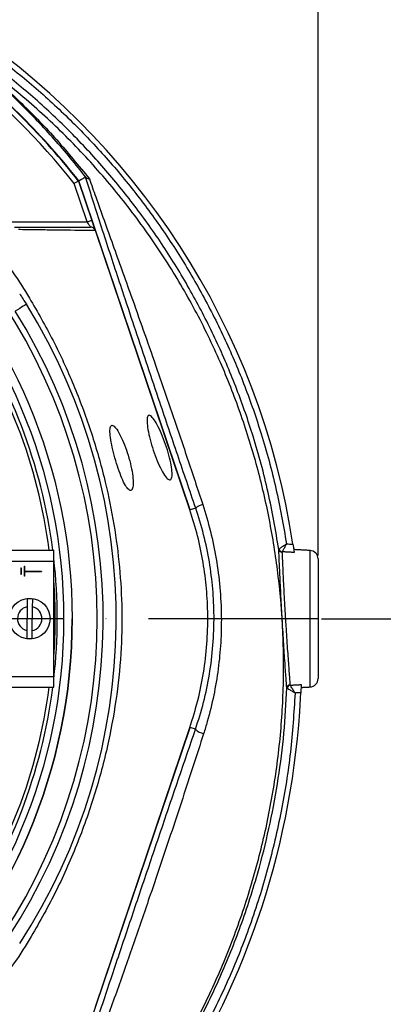
# Model space of a CAD drawing. Extents: x 0 to 9200, y 0 to 5940.
# Drawn here: x 3367 to 3475, y 1021 to 1311 of the extents above; entities that cross this region are included whole.
import ezdxf

# ---------------------------------------------------------------- set-up
doc = ezdxf.new("R2010")
doc.units = 0
doc.header["$LTSCALE"] = 5
doc.linetypes.add('GEN7', pattern=[15, 10, -2.5, 0, -2.5])
doc.layers.get('0').update_dxf_attribs({"linetype": 'CONTINUOUS'})
doc.layers.get('DEFPOINTS').update_dxf_attribs({"linetype": 'CONTINUOUS'})
doc.layers.add('7', color=4, linetype='GEN7')
doc.styles.add('ISO', font='GENISO.SHX')
doc.dimstyles.new('GEN-ISO', dxfattribs={"dimtxt": 50, "dimasz": 50, "dimexe": 40, "dimexo": 1, "dimgap": 30, "dimtad": 0, "dimtih": 1, "dimtoh": 1, "dimdec": 1, "dimtxsty": 'ISO', "dimcen": 2, "dimclrd": 256, "dimclre": 256, "dimclrt": 2, "dimazin": 3, "dimtp": 0.1, "dimtm": 0.1, "dimtfac": 0.05, "dimtdec": 1, "dimtix": 1, "dimtmove": 0, "dimatfit": 3, "dimtolj": 1})

# ---------------------------------------------------------------- blocks, each defined once
blk = doc.blocks.new('*D24')
at = {"color": 3}
for p, q in [((3220.43, 1350.68), (3220.43, 1494.59)), ((3455.43, 1153.38), (3455.43, 1494.59)), ((3255.43, 1469.59), (3420.43, 1469.59))]:
    blk.add_line(p, q, dxfattribs=at)
for points in [[(3255.43, 1475.42), (3255.43, 1463.75), (3220.43, 1469.59)], [(3420.43, 1475.42), (3420.43, 1463.75), (3455.43, 1469.59)]]:
    blk.add_solid(points, dxfattribs=at)
at = {"layer": 'DEFPOINTS', "color": 0}
for p in [(3455.43, 1469.59), (3220.43, 1349.68), (3455.43, 1152.38)]:
    blk.add_point(p, dxfattribs=at)
at = {"color": 2, "insert": (3337.93, 1525.26), "char_height": 50, "attachment_point": 5, "style": 'ISO'}
blk.add_mtext('\\A1;235', dxfattribs=at)
blk = doc.blocks.new('*D25')
at = {"color": 3}
for p, q in [((3233.96, 1345.24), (3702.78, 1345.24)), ((3677.78, 1310.24), (3677.78, 1169.75)), ((3456.43, 1134.75), (3702.78, 1134.75))]:
    blk.add_line(p, q, dxfattribs=at)
for points in [[(3671.94, 1310.24), (3683.61, 1310.24), (3677.78, 1345.24)], [(3671.94, 1169.75), (3683.61, 1169.75), (3677.78, 1134.75)]]:
    blk.add_solid(points, dxfattribs=at)
at = {"layer": 'DEFPOINTS', "color": 0}
for p in [(3232.96, 1345.24), (3455.43, 1134.75), (3677.78, 1134.75)]:
    blk.add_point(p, dxfattribs=at)
at = {"color": 2, "insert": (3622.76, 1240), "char_height": 50, "attachment_point": 5, "rotation": 90, "style": 'ISO'}
blk.add_mtext('\\A1;210', dxfattribs=at)
blk = doc.blocks.new('*D26')
at = {"color": 3}
for p, q in [((3457.43, 1134.75), (3702.78, 1134.75)), ((3677.78, 1099.75), (3677.78, 919.03)), ((3207.18, 884.03), (3702.78, 884.03))]:
    blk.add_line(p, q, dxfattribs=at)
for points in [[(3671.94, 1099.75), (3683.61, 1099.75), (3677.78, 1134.75)], [(3671.94, 919.03), (3683.61, 919.03), (3677.78, 884.03)]]:
    blk.add_solid(points, dxfattribs=at)
at = {"layer": 'DEFPOINTS', "color": 0}
for p in [(3456.43, 1134.75), (3206.18, 884.03), (3677.78, 884.03)]:
    blk.add_point(p, dxfattribs=at)
at = {"color": 2, "insert": (3622.1, 1009.39), "char_height": 50, "attachment_point": 5, "rotation": 90, "style": 'ISO'}
blk.add_mtext('\\A1;251', dxfattribs=at)

msp = doc.modelspace()

# ---------------------------------------------------------------- linework, layer by layer
at = {"color": 7, "linetype": 'CONTINUOUS'}
for p, q in [((3387.341, 1251.715), (3383.497, 1263.076)), ((3384.835, 1263.8), (3388.762, 1252.196)), ((3417.756, 1166.841), (3384.928, 1263.851)), ((3362.206, 1251.715), (3387.341, 1251.715)), ((3417.657, 1166.807), (3389.782, 1249.181)), ((3419.363, 1167.385), (3417.756, 1166.841)), ((3363.308, 1154.954), (3377.558, 1154.954)), ((3377.558, 1151.754), (3377.558, 1154.954)), ((3453.064, 1114.629), (3453.064, 1154.878)), ((3363.308, 1151.754), (3377.558, 1151.754)), ((3367.808, 1149.754), (3367.808, 1147.754)), ((3367.808, 1149.754), (3367.908, 1149.754)), ((3367.908, 1149.754), (3367.908, 1147.754)), ((3368.808, 1150.254), (3368.808, 1147.254)), ((3368.808, 1150.254), (3368.908, 1150.254)), ((3368.908, 1150.254), (3368.908, 1148.804)), ((3377.558, 1117.754), (3377.558, 1151.754)), ((3455.433, 1152.381), (3455.433, 1117.126)), ((3367.908, 1147.754), (3367.808, 1147.754)), ((3368.908, 1147.254), (3368.808, 1147.254)), ((3368.908, 1148.804), (3373.908, 1148.804)), ((3368.908, 1148.704), (3373.908, 1148.704)), ((3368.908, 1148.704), (3368.908, 1147.254)), ((3373.908, 1148.804), (3373.908, 1148.704)), ((3369.688, 1138.276), (3369.578, 1131.257)), ((3371.178, 1131.231), (3371.288, 1138.251)), ((3363.308, 1117.754), (3377.558, 1117.754)), ((3377.558, 1114.554), (3377.558, 1117.754)), ((3363.308, 1114.554), (3377.558, 1114.554)), ((3450.274, 1111.278), (3450.354, 1112.931)), ((3384.928, 1005.656), (3417.756, 1102.666)), ((3389.782, 1020.326), (3417.657, 1102.7)), ((3419.309, 1102.141), (3417.756, 1102.666))]:
    msp.add_line(p, q, dxfattribs=at)
for points in [[(3388.762, 1252.196), (3388.735, 1252.186), (3388.654, 1252.159), (3388.522, 1252.115), (3388.346, 1252.055), (3388.13, 1251.982), (3387.885, 1251.899), (3387.618, 1251.809), (3387.341, 1251.715)], [(3387.341, 1251.715), (3387.517, 1251.454), (3387.688, 1251.202), (3387.849, 1250.965), (3387.994, 1250.751), (3388.119, 1250.566), (3388.22, 1250.416), (3388.295, 1250.305), (3388.341, 1250.238), (3388.356, 1250.215)], [(3389.751, 1249.272), (3389.716, 1249.377), (3389.641, 1249.598), (3389.54, 1249.897), (3389.414, 1250.267), (3389.269, 1250.696), (3389.109, 1251.17), (3388.938, 1251.675), (3388.762, 1252.196)], [(3369.45, 1227.459), (3369.391, 1227.422), (3369.215, 1227.313), (3368.928, 1227.134), (3368.537, 1226.891), (3368.053, 1226.59), (3367.49, 1226.239), (3366.864, 1225.85), (3366.191, 1225.431)]]:
    msp.add_lwpolyline(points, dxfattribs=at)
for centre, radius in [((3220.433, 1134.754), 162.5), ((3220.433, 1134.754), 160), ((3370.433, 1134.754), 6)]:
    msp.add_circle(centre, radius, dxfattribs=at)
for centre, radius, start, end in [((3226.48, 1122.982), 224.1, 8.65439, 57.20389), ((3220.433, 1134.754), 207.5, 38.20079, 51.79921), ((3220.433, 1134.754), 209, 38.12999, 51.87001), ((3220.433, 1134.754), 209.105, 38.12507, 51.87493), ((3220.433, 1134.754), 169.897, 326.9185, 33.0815), ((3220.433, 1134.754), 171.662, 326.9185, 31.88617), ((3220.433, 1134.754), 175.5, 326.9185, 31.88617), ((3220.433, 1134.754), 157.061, 7.38943, 34.82027), ((3220.433, 1134.754), 158.121, 7.33959, 34.82027), ((3423.152, 1162.487), 6.192, 106.16822, 127.72328), ((3444.829, 1155.348), 0.979, 190.19614, 268.38397), ((3444.977, 1155.52), 1.054, 192.56194, 262.81638), ((3452.933, 1152.381), 2.5, 0, 87), ((3220.433, 1134.754), 158.121, 353.56468, 6.43532), ((3220.433, 1134.754), 157.528, 355.89924, 4.10076), ((3220.433, 1134.754), 157.407, 356.56977, 3.43023), ((3370.433, 1134.754), 3.6, 101.93786, 256.25869), ((3370.433, 1134.754), 5.863, 81.25552, 96.94104), ((3370.433, 1134.754), 3.6, 281.93786, 76.25869), ((3220.433, 1134.754), 162.5, 270, 0), ((3370.433, 1134.754), 5.863, 261.25552, 276.94104), ((3447.2, 1114.283), 0.985, 92.11737, 176.1858), ((3447.364, 1114.114), 1.057, 97.81539, 173.3677), ((3452.933, 1117.126), 2.5, 273, 0), ((3220.433, 1134.754), 157.061, 325.17973, 352.61057), ((3220.433, 1134.754), 158.121, 325.17973, 352.66041), ((3212.787, 1123.484), 237.8, 296.95085, 357.05789), ((3423.229, 1106.466), 5.837, 227.81705, 254.73347)]:
    msp.add_arc(centre, radius, start, end, dxfattribs=at)
for points, knots in [([(3220.811, 1343.303), (3225.467, 1343.473), (3234.796, 1343.812), (3248.804, 1343.104), (3262.751, 1341.536), (3276.551, 1339.041), (3290.178, 1335.647), (3303.588, 1331.345), (3316.746, 1326.161), (3329.555, 1320.13), (3341.932, 1313.287), (3353.922, 1305.579), (3365.461, 1296.988), (3376.517, 1287.547), (3386.941, 1277.39), (3396.67, 1266.586), (3405.72, 1255.115), (3414.022, 1242.98), (3421.543, 1230.214), (3428.208, 1216.962), (3433.983, 1203.314), (3439.015, 1188.729), (3443.246, 1173.235), (3445.178, 1162.282), (3446.144, 1156.806)], [0, 0, 0, 0, 0.0435796, 0.0873042, 0.1310846, 0.1748216, 0.2184117, 0.2623802, 0.3064912, 0.3506474, 0.3947526, 0.4387162, 0.4839076, 0.5292469, 0.5746406, 0.6199878, 0.6651859, 0.7112405, 0.7574499, 0.8037145, 0.8499288, 0.8959877, 0.9479935, 1, 1, 1, 1]), ([(3443.865, 1155.175), (3442.9, 1160.803), (3440.969, 1172.06), (3436.693, 1187.797), (3431.649, 1202.418), (3425.939, 1215.911), (3419.35, 1229.014), (3411.914, 1241.636), (3403.706, 1253.633), (3394.759, 1264.974), (3385.141, 1275.655), (3374.835, 1285.697), (3363.906, 1295.03), (3352.498, 1303.523), (3340.647, 1311.142), (3328.414, 1317.905), (3315.753, 1323.866), (3302.748, 1328.991), (3290.21, 1333.01), (3276.96, 1336.396), (3262.988, 1339.033), (3247.546, 1340.757), (3233.496, 1341.321), (3224.639, 1340.959), (3220.952, 1340.809)], [0, 0, 0, 0, 0.0538117, 0.1076228, 0.1535067, 0.1995455, 0.2456342, 0.2916679, 0.3375476, 0.3825704, 0.4277419, 0.4729595, 0.518123, 0.5631391, 0.6069226, 0.6508471, 0.6948225, 0.7387528, 0.7825413, 0.8188508, 0.8676205, 0.9164563, 0.96522, 1, 1, 1, 1]), ([(3094.266, 914.304), (3097.983, 912.476), (3105.435, 908.812), (3118.565, 903.482), (3133.648, 898.403), (3150.744, 894.022), (3168.13, 890.848), (3185.676, 888.885), (3203.26, 888.135), (3220.45, 888.587), (3237.168, 890.152), (3253.361, 892.743), (3269.3, 896.382), (3284.925, 901.06), (3300.481, 906.883), (3315.877, 913.915), (3330.999, 922.22), (3345.478, 931.604), (3359.244, 942.004), (3372.224, 953.358), (3384.116, 965.371), (3394.907, 977.925), (3404.596, 990.915), (3413.332, 1004.539), (3421.071, 1018.73), (3427.926, 1033.705), (3433.8, 1049.418), (3438.586, 1065.809), (3442.142, 1082.482), (3444.438, 1099.346), (3445.442, 1116.309), (3445.145, 1132.954), (3443.658, 1149.187), (3441.08, 1164.935), (3437.401, 1180.441), (3432.64, 1195.624), (3426.654, 1210.807), (3419.358, 1225.866), (3410.675, 1240.646), (3400.869, 1254.674), (3390.012, 1267.87), (3378.174, 1280.151), (3365.426, 1291.436), (3352.402, 1301.22), (3339.285, 1309.576), (3326.24, 1316.617), (3312.749, 1322.71), (3298.888, 1327.833), (3284.733, 1331.968), (3270.362, 1335.095), (3255.851, 1337.189), (3245.648, 1337.931), (3240.316, 1338.093), (3239.848, 1338.107)], [0, 0, 0, 0, 0.0152043, 0.0304766, 0.0519918, 0.0735879, 0.0952181, 0.1168278, 0.1383597, 0.1597898, 0.1799121, 0.199963, 0.2199529, 0.2398934, 0.2597984, 0.2808898, 0.3019827, 0.3230821, 0.3441813, 0.3652716, 0.3863431, 0.4061866, 0.426002, 0.4457893, 0.4655524, 0.4852925, 0.5062018, 0.5270803, 0.5479247, 0.5687341, 0.5895116, 0.6102639, 0.6298093, 0.6493317, 0.668827, 0.6882909, 0.7077209, 0.7287104, 0.7496658, 0.7705895, 0.7914793, 0.8123316, 0.833144, 0.8539177, 0.8720701, 0.8902039, 0.9083167, 0.9264021, 0.9444507, 0.9624528, 0.980399, 0.9982826, 1, 1, 1, 1]), ([(3350.403, 1301.99), (3351.9, 1300.802), (3354.896, 1298.424), (3360.872, 1293.369), (3368.868, 1286.035), (3378.58, 1276.041), (3384.87, 1268.3), (3388.023, 1264.419)], [0, 0, 0, 0, 0.1101982, 0.2204631, 0.4429048, 0.7207115, 1, 1, 1, 1]), ([(3387.037, 1264.836), (3387.009, 1264.872), (3384.015, 1268.738), (3377.788, 1276.222), (3369.371, 1285.06), (3362.188, 1291.856), (3356.513, 1296.866), (3352.642, 1300.066), (3350.697, 1301.622), (3350.656, 1301.654)], [0, 0, 0, 0, 0.00262384, 0.27997997, 0.55731461, 0.70391461, 0.85055582, 0.99689928, 1, 1, 1, 1]), ([(3384.835, 1263.8), (3384.821, 1263.792), (3384.792, 1263.777), (3384.566, 1263.655), (3384.233, 1263.474), (3383.859, 1263.272), (3383.605, 1263.135), (3383.501, 1263.078), (3383.497, 1263.076)], [0, 0, 0, 0, 0.2108401, 0.4216314, 0.633769, 0.8488057, 0.9943263, 1, 1, 1, 1]), ([(3419.363, 1167.385), (3417.593, 1172.576), (3414.054, 1182.958), (3409.339, 1196.894), (3405.217, 1209.132), (3401.689, 1219.66), (3398.502, 1229.229), (3395.663, 1237.812), (3393.149, 1245.469), (3390.703, 1253.002), (3388.586, 1259.612), (3387.414, 1263.376), (3386.929, 1264.932)], [0, 0, 0, 0, 0.1558641, 0.311737, 0.4170656, 0.5224271, 0.6276948, 0.7056743, 0.7836286, 0.863708, 0.9436737, 1, 1, 1, 1]), ([(3386.929, 1264.932), (3386.944, 1264.925), (3386.961, 1264.918), (3387.027, 1264.847), (3387.037, 1264.836)], [0, 0, 0, 0, 0.839043, 1, 1, 1, 1]), ([(3387.037, 1264.836), (3387.188, 1264.718), (3387.435, 1264.526), (3387.845, 1264.441), (3388.019, 1264.419), (3388.023, 1264.419)], [0, 0, 0, 0, 0.6067447, 0.991966, 1, 1, 1, 1]), ([(3388.023, 1264.419), (3388.632, 1262.683), (3389.981, 1258.839), (3392.332, 1252.263), (3394.923, 1245.043), (3397.586, 1237.631), (3400.593, 1229.226), (3403.922, 1219.838), (3407.934, 1208.393), (3412.264, 1195.818), (3416.897, 1182.127), (3419.917, 1172.998), (3421.427, 1168.434)], [0, 0, 0, 0, 0.0633899, 0.140386, 0.2177394, 0.2953871, 0.3727858, 0.4784435, 0.5841214, 0.7227246, 0.8613944, 1, 1, 1, 1]), ([(3366, 1250.215), (3368.205, 1250.215), (3372.616, 1250.215), (3380.17, 1250.215), (3385.158, 1250.215), (3388.356, 1250.215)], [0, 0, 0, 0, 0.2638827, 0.5279499, 1, 1, 1, 1]), ([(3389.782, 1249.181), (3386.578, 1249.216), (3381.924, 1249.265), (3374.943, 1249.358), (3370.935, 1249.399), (3367.774, 1249.46), (3367.095, 1249.46), (3367.095, 1249.46)], [0, 0, 0, 0, 0.47070898, 0.68371123, 0.89670756, 0.99999924, 1, 1, 1, 1]), ([(3389.777, 1249.196), (3389.707, 1249.35), (3389.568, 1249.658), (3389.181, 1250), (3388.765, 1250.179), (3388.479, 1250.214), (3388.361, 1250.215), (3388.356, 1250.215)], [0, 0, 0, 0, 0.2694356, 0.5388102, 0.809723, 0.991758, 1, 1, 1, 1]), ([(3360.371, 1244.024), (3360.371, 1244.024), (3361.841, 1241.45), (3365.72, 1236.905), (3371.303, 1227.761), (3377.49, 1216.858), (3383.486, 1203.795), (3388.522, 1190.34), (3392.368, 1177.082), (3395.122, 1164.125), (3396.875, 1151.542), (3397.706, 1138.865), (3397.557, 1125.768), (3396.264, 1112.332), (3393.735, 1098.106), (3389.949, 1083.57), (3384.796, 1068.863), (3378.505, 1054.597), (3371.961, 1042.827), (3366.08, 1033.109), (3362.06, 1028.366), (3360.529, 1025.687), (3360.529, 1025.687)], [0, 0, 0, 0, 0.0000003, 0.0379333, 0.0758666, 0.1369758, 0.1982614, 0.2595486, 0.3206601, 0.3747127, 0.42891, 0.4830859, 0.537109, 0.5963365, 0.6555748, 0.7218298, 0.7883089, 0.8547861, 0.9210384, 0.9605192, 0.9999997, 1, 1, 1, 1]), ([(3367.484, 1230.547), (3367.493, 1230.533), (3368.159, 1229.511), (3368.809, 1228.478), (3369.45, 1227.459)], [0, 0, 0, 0, 0.01331645, 1, 1, 1, 1]), ([(3411.83, 1175.686), (3411.566, 1175.734), (3411.038, 1175.831), (3409.888, 1177.379), (3408.64, 1179.769), (3407.406, 1182.798), (3406.332, 1186.057), (3405.522, 1189.181), (3405.055, 1191.844), (3404.978, 1193.782), (3405.311, 1194.791), (3406.032, 1194.735), (3407.074, 1193.583), (3408.318, 1191.444), (3409.611, 1188.58), (3410.791, 1185.354), (3411.719, 1182.157), (3412.3, 1179.325), (3412.473, 1177.151), (3412.274, 1175.961), (3411.954, 1175.762), (3411.83, 1175.686)], [0, 0, 0, 0, 0.0554212, 0.1108474, 0.166028, 0.220268, 0.2734375, 0.3258456, 0.3780191, 0.4305323, 0.4838595, 0.538198, 0.5933261, 0.6486363, 0.7034021, 0.7571315, 0.8097897, 0.861809, 0.9139209, 0.9668624, 1, 1, 1, 1]), ([(3394.617, 1191.779), (3394.439, 1191.615), (3394.083, 1191.289), (3394.061, 1189.465), (3394.412, 1186.889), (3395.098, 1183.779), (3396.012, 1180.514), (3397.059, 1177.441), (3398.145, 1174.89), (3399.182, 1173.141), (3400.072, 1172.4), (3400.713, 1172.779), (3401.003, 1174.265), (3400.881, 1176.678), (3400.355, 1179.694), (3399.497, 1182.934), (3398.415, 1186.05), (3397.225, 1188.752), (3396.062, 1190.75), (3395.162, 1191.747), (3394.772, 1191.77), (3394.617, 1191.779)], [0, 0, 0, 0, 0.0544843, 0.108995, 0.1628343, 0.2158903, 0.2684995, 0.3210039, 0.3737222, 0.4269944, 0.4811254, 0.5361438, 0.5915431, 0.6463974, 0.6999805, 0.7523279, 0.8041692, 0.8564302, 0.9097687, 0.9643004, 1, 1, 1, 1]), ([(3419.309, 1102.141), (3420.15, 1104.799), (3421.831, 1110.115), (3423.531, 1118.419), (3424.581, 1126.925), (3424.882, 1135.364), (3424.497, 1143.577), (3423.472, 1151.581), (3421.831, 1159.563), (3420.186, 1164.778), (3419.363, 1167.385)], [0, 0, 0, 0, 0.126351, 0.2526966, 0.382913, 0.5131231, 0.6330519, 0.7529805, 0.8764877, 1, 1, 1, 1]), ([(3421.427, 1168.434), (3422.231, 1165.801), (3423.839, 1160.535), (3425.507, 1152.351), (3426.594, 1143.997), (3427.013, 1135.742), (3426.821, 1127.721), (3426.079, 1119.916), (3424.759, 1112.14), (3423.219, 1105.767), (3422.065, 1102.039), (3421.692, 1100.835)], [0, 0, 0, 0, 0.1202215, 0.2404396, 0.3638064, 0.4871729, 0.6003012, 0.7134317, 0.8291036, 0.9447783, 1, 1, 1, 1]), ([(3417.657, 1102.7), (3418.482, 1105.346), (3420.131, 1110.639), (3421.778, 1118.882), (3422.779, 1127.303), (3423.04, 1135.605), (3422.64, 1143.641), (3421.631, 1151.428), (3420.039, 1159.19), (3418.451, 1164.268), (3417.657, 1166.807)], [0, 0, 0, 0, 0.1273886, 0.2547771, 0.3858666, 0.516956, 0.6362087, 0.7554613, 0.8777307, 1, 1, 1, 1]), ([(3446.144, 1156.806), (3446.142, 1156.804), (3446.139, 1156.802), (3446.134, 1156.798), (3446.126, 1156.793), (3446.107, 1156.78), (3446.065, 1156.751), (3445.979, 1156.691), (3445.794, 1156.563), (3445.334, 1156.244), (3444.755, 1155.845), (3444.212, 1155.471), (3444.038, 1155.352), (3443.949, 1155.291)], [0, 0, 0, 0, 0.0029639, 0.0032971, 0.0054287, 0.0113293, 0.0236511, 0.049421, 0.103688, 0.2217281, 0.5468175, 0.7676124, 1, 1, 1, 1]), ([(3446.144, 1156.806), (3446.143, 1156.803), (3446.141, 1156.8), (3446.138, 1156.794), (3446.133, 1156.786), (3446.122, 1156.765), (3446.098, 1156.721), (3446.046, 1156.629), (3445.937, 1156.432), (3445.665, 1155.943), (3445.323, 1155.329), (3445.001, 1154.753), (3444.898, 1154.569), (3444.845, 1154.474)], [0, 0, 0, 0, 0.0029648, 0.0032958, 0.0054471, 0.0113656, 0.0237237, 0.0495575, 0.1039275, 0.2220371, 0.5468197, 0.7676296, 1, 1, 1, 1]), ([(3446.144, 1156.806), (3446.314, 1156.797), (3446.942, 1156.762), (3447.57, 1156.728), (3448.028, 1156.703)], [0, 0, 0, 0, 0.27028, 1, 1, 1, 1]), ([(3448.028, 1156.703), (3448.072, 1156.414), (3448.159, 1155.838), (3448.27, 1155.076), (3448.347, 1154.537), (3448.372, 1154.358), (3448.383, 1154.283)], [0, 0, 0, 0, 0.2691341, 0.5383714, 0.804667, 1, 1, 1, 1]), ([(3446.217, 1114.348), (3446.191, 1114.698), (3446.134, 1115.457), (3446.004, 1117.246), (3445.837, 1119.576), (3445.644, 1122.358), (3445.434, 1125.483), (3445.216, 1128.877), (3444.979, 1132.727), (3444.751, 1136.662), (3444.542, 1140.511), (3444.368, 1143.908), (3444.217, 1147.039), (3444.089, 1149.832), (3443.987, 1152.179), (3443.911, 1154.02), (3443.88, 1154.803), (3443.865, 1155.175)], [0, 0, 0, 0, 0.0569275, 0.1236237, 0.1903208, 0.257065, 0.3238097, 0.3905688, 0.457328, 0.5405204, 0.6071131, 0.6737053, 0.7402562, 0.8068066, 0.8733357, 0.9398642, 1, 1, 1, 1]), ([(3444.801, 1154.369), (3444.816, 1154.013), (3444.847, 1153.268), (3444.923, 1151.513), (3445.025, 1149.273), (3445.153, 1146.592), (3445.304, 1143.605), (3445.479, 1140.341), (3445.689, 1136.652), (3445.918, 1132.884), (3446.156, 1129.195), (3446.375, 1125.96), (3446.586, 1122.948), (3446.78, 1120.298), (3446.949, 1118.048), (3447.08, 1116.336), (3447.137, 1115.602), (3447.163, 1115.267)], [0, 0, 0, 0, 0.06016, 0.1257558, 0.1932543, 0.2588543, 0.3263555, 0.3919843, 0.4595128, 0.5426794, 0.6084716, 0.6761709, 0.741958, 0.8096537, 0.8754019, 0.9430635, 1, 1, 1, 1]), ([(3369.725, 1140.573), (3369.724, 1140.567), (3369.723, 1140.469), (3369.718, 1140.179), (3369.709, 1139.553), (3369.698, 1138.882), (3369.691, 1138.444), (3369.688, 1138.276)], [0, 0, 0, 0, 0.019652, 0.2885049, 0.5584578, 0.8308012, 1, 1, 1, 1]), ([(3371.288, 1138.251), (3371.289, 1138.272), (3371.293, 1138.582), (3371.303, 1139.173), (3371.314, 1139.899), (3371.321, 1140.344), (3371.324, 1140.498), (3371.324, 1140.548)], [0, 0, 0, 0, 0.0217476, 0.3128977, 0.5933057, 0.8676666, 1, 1, 1, 1]), ([(3369.578, 1131.257), (3369.576, 1131.109), (3369.569, 1130.677), (3369.559, 1130.041), (3369.549, 1129.422), (3369.544, 1129.1), (3369.542, 1128.981), (3369.542, 1128.959)], [0, 0, 0, 0, 0.14923741, 0.43484583, 0.66744753, 0.93725177, 1, 1, 1, 1]), ([(3371.142, 1128.934), (3371.142, 1128.992), (3371.145, 1129.12), (3371.15, 1129.491), (3371.16, 1130.08), (3371.17, 1130.724), (3371.176, 1131.113), (3371.178, 1131.231)], [0, 0, 0, 0, 0.1497935, 0.333084, 0.6070748, 0.880929, 1, 1, 1, 1]), ([(3448.662, 1112.839), (3448.66, 1112.842), (3448.658, 1112.845), (3448.655, 1112.85), (3448.651, 1112.857), (3448.64, 1112.875), (3448.614, 1112.915), (3448.561, 1113.002), (3448.443, 1113.193), (3448.135, 1113.69), (3447.75, 1114.309), (3447.391, 1114.886), (3447.278, 1115.068), (3447.22, 1115.161)], [0, 0, 0, 0, 0.0029079, 0.0031409, 0.0047439, 0.0101126, 0.0215634, 0.0460184, 0.0985922, 0.2154064, 0.5576545, 0.7722434, 1, 1, 1, 1]), ([(3450.449, 1115.336), (3450.446, 1115.23), (3450.438, 1115.016), (3450.415, 1114.389), (3450.387, 1113.667), (3450.364, 1113.159), (3450.354, 1112.931)], [0, 0, 0, 0, 0.26221764, 0.52440716, 0.78729819, 1, 1, 1, 1]), ([(3448.662, 1112.839), (3448.297, 1107.014), (3447.565, 1095.349), (3444.768, 1078.014), (3440.781, 1060.926), (3435.636, 1044.575), (3429.458, 1029.013), (3422.365, 1014.253), (3414.264, 1000), (3405.21, 986.356), (3395.224, 973.387), (3384.334, 961.145), (3372.61, 949.637), (3360.127, 938.928), (3346.97, 929.09), (3333.144, 920.136), (3318.66, 912.146), (3303.569, 905.148), (3288.019, 899.182), (3272.121, 894.277), (3256.751, 890.646), (3242.013, 888.12), (3227.972, 886.508), (3213.439, 885.647), (3198.443, 885.627), (3183.031, 886.527), (3167.687, 888.341), (3152.492, 891.068), (3137.342, 894.743), (3122.31, 899.438), (3107.427, 905.11), (3097.889, 909.759), (3093.123, 912.083)], [0, 0, 0, 0, 0.03613746, 0.07237958, 0.10862641, 0.14477032, 0.17846345, 0.21228023, 0.24613855, 0.27995446, 0.31364686, 0.34745638, 0.3813824, 0.4153487, 0.44927613, 0.48308685, 0.5173182, 0.55166881, 0.58606522, 0.62042584, 0.6546656, 0.68383058, 0.71301849, 0.74218423, 0.77398021, 0.8058629, 0.83777295, 0.86965194, 0.90144479, 0.9342877, 0.96716524, 1, 1, 1, 1]), ([(3094.265, 914.305), (3098.98, 912.006), (3108.416, 907.407), (3123.139, 901.797), (3138.014, 897.151), (3153.012, 893.514), (3168.058, 890.813), (3183.253, 889.017), (3198.515, 888.126), (3213.364, 888.146), (3227.754, 888.998), (3241.658, 890.595), (3256.249, 893.096), (3271.463, 896.69), (3287.197, 901.544), (3302.588, 907.448), (3317.524, 914.374), (3331.859, 922.281), (3345.542, 931.143), (3358.564, 940.879), (3370.918, 951.477), (3382.521, 962.867), (3393.297, 974.981), (3403.178, 987.813), (3412.135, 1001.311), (3420.15, 1015.412), (3427.167, 1030.014), (3433.263, 1045.372), (3437.947, 1060.237), (3441.431, 1074.484), (3443.84, 1087.67), (3445.533, 1100.972), (3445.989, 1109.892), (3446.217, 1114.348)], [0, 0, 0, 0, 0.0327244, 0.0654915, 0.0982242, 0.1299425, 0.1617468, 0.193582, 0.22539, 0.2571115, 0.2862067, 0.315324, 0.3444184, 0.3785598, 0.4128216, 0.4471191, 0.4813709, 0.5155038, 0.5492157, 0.5830441, 0.6169112, 0.6507381, 0.6844489, 0.7180308, 0.7517358, 0.785483, 0.8191889, 0.8527715, 0.8885323, 0.9163765, 0.9442686, 0.9721586, 1, 1, 1, 1]), ([(3448.662, 1112.839), (3448.659, 1112.841), (3448.649, 1112.847), (3448.627, 1112.859), (3448.585, 1112.885), (3448.497, 1112.937), (3448.306, 1113.052), (3447.803, 1113.352), (3447.177, 1113.725), (3446.592, 1114.071), (3446.409, 1114.18), (3446.314, 1114.236)], [0, 0, 0, 0, 0.0029074, 0.0100728, 0.0214788, 0.0458439, 0.0982708, 0.2149402, 0.5576543, 0.7722226, 1, 1, 1, 1]), ([(3450.354, 1112.931), (3449.878, 1112.905), (3449.314, 1112.875), (3448.749, 1112.844), (3448.662, 1112.839)], [0, 0, 0, 0, 0.8447393, 1, 1, 1, 1]), ([(3386.474, 1004.821), (3387.379, 1007.548), (3389.894, 1015.135), (3394.093, 1027.7), (3399.051, 1042.461), (3404.064, 1057.317), (3409.116, 1072.241), (3414.208, 1087.228), (3417.609, 1097.171), (3419.309, 1102.141)], [0, 0, 0, 0, 0.0849212, 0.2362435, 0.3876954, 0.5391145, 0.6927541, 0.8464255, 1, 1, 1, 1]), ([(3421.692, 1100.835), (3420.673, 1097.674), (3417.615, 1088.184), (3412.404, 1072.339), (3406.61, 1055.146), (3401.314, 1039.778), (3396.575, 1026.239), (3392.349, 1014.303), (3389.719, 1006.935), (3388.677, 1004.018)], [0, 0, 0, 0, 0.09749756, 0.29269898, 0.48792361, 0.62803111, 0.76816265, 0.90820139, 1, 1, 1, 1])]:
    msp.add_open_spline(points, degree=3, knots=knots, dxfattribs=at)
for points in [[(3386.929, 1264.932), (3384.928, 1263.851)], [(3389.777, 1249.196), (3389.782, 1249.181)], [(3443.865, 1155.175), (3443.949, 1155.291)], [(3444.845, 1154.474), (3444.801, 1154.369)], [(3448.383, 1154.283), (3444.845, 1154.474)], [(3453.064, 1154.878), (3448.271, 1155.129)], [(3447.163, 1115.267), (3447.22, 1115.161)], [(3447.22, 1115.161), (3450.449, 1115.336)], [(3446.314, 1114.236), (3446.217, 1114.348)], [(3450.42, 1114.491), (3453.064, 1114.629)]]:
    msp.add_open_spline(points, degree=1, dxfattribs=at)
at = {"layer": '7'}
msp.add_line((3455.433, 1134.754), (2905.433, 1134.754), dxfattribs=at)

# ---------------------------------------------------------------- dimensions: what is measured, and where the dimension line sits
dim = msp.add_linear_dim(base=(3455.433, 1469.585), p1=(3220.433, 1349.684), p2=(3455.433, 1152.381), dimstyle='GEN-ISO', override={"dimasz": 35, "dimexe": 25, "dimtad": 1, "dimtih": 0, "dimtoh": 0, "dimclrd": 3, "dimclre": 3, "dimadec": 2, "dimazin": 2, "dimlwd": 25, "dimlwe": 25})
dim.commit()
dim.dimension.update_dxf_attribs({"geometry": '*D24', "text_midpoint": (3337.933, 1525.258)})
for base, p1, p2, picture, middle in [((3677.775, 1134.754), (3232.963, 1345.237), (3455.433, 1134.754), '*D25', (3622.764, 1239.995)), ((3677.775, 884.03), (3456.433, 1134.754), (3206.18, 884.03), '*D26', (3622.103, 1009.392))]:
    dim = msp.add_linear_dim(base=base, p1=p1, p2=p2, angle=90, dimstyle='GEN-ISO', override={"dimasz": 35, "dimexe": 25, "dimtad": 1, "dimtih": 0, "dimtoh": 0, "dimdec": 0, "dimclrd": 3, "dimclre": 3, "dimadec": 2, "dimazin": 2, "dimlwd": 25, "dimlwe": 25})
    dim.commit()
    dim.dimension.update_dxf_attribs({"geometry": picture, "text_midpoint": middle})

doc.saveas('drawing.dxf')
